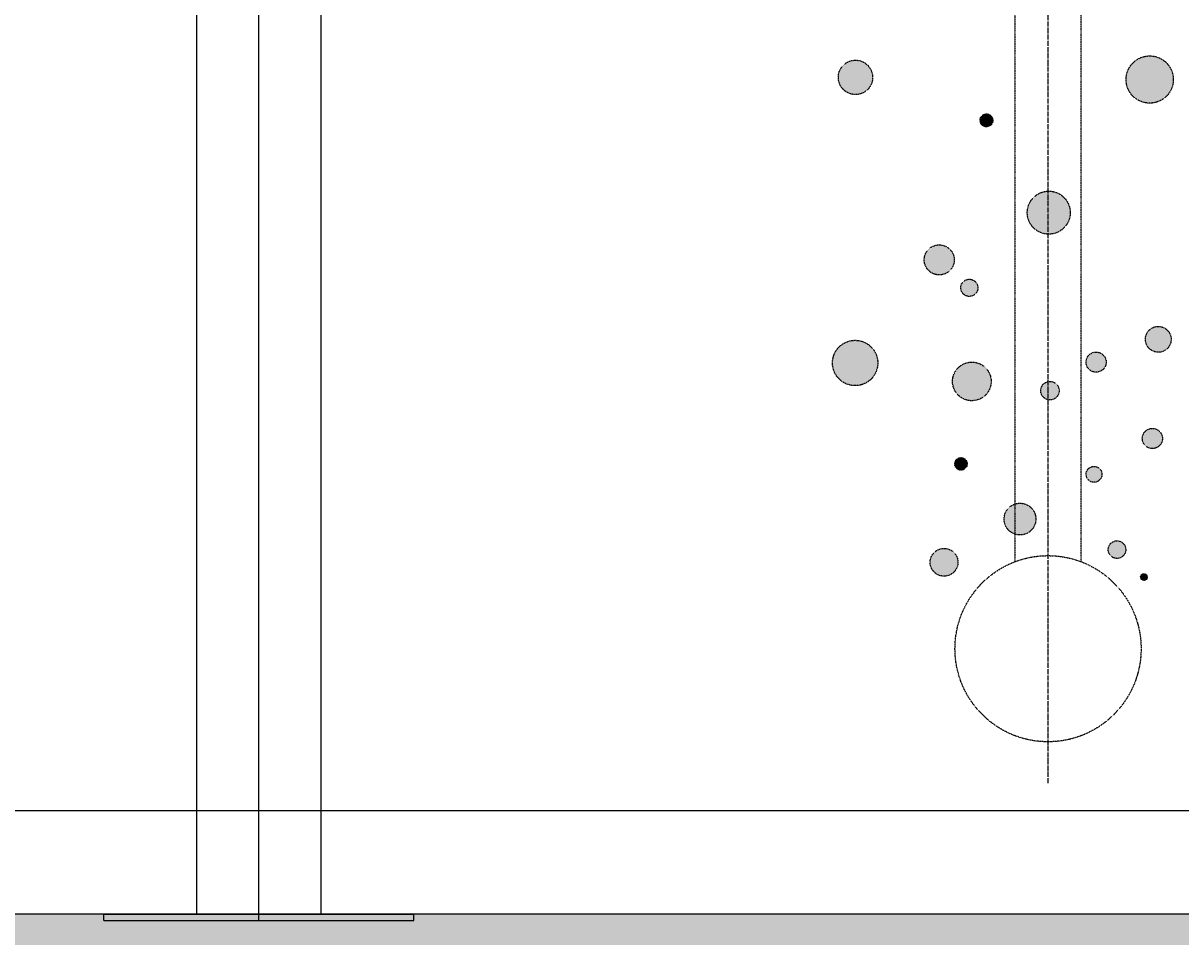
# Model space of a CAD drawing. Units: millimetres. Extents: x -8618 to 48921, y 5631 to 47013.
# Drawn here: x 18744 to 19304, y 37205 to 37647 of the extents above; entities that cross this region are included whole.
import ezdxf

# ---------------------------------------------------------------- set-up
doc = ezdxf.new("R2010")
doc.units = ezdxf.units.MM
for name, pattern in [('ACAD_ISO04W100', [30, 24, -3, 0, -3]), ('ACAD_ISO10W100', [18, 12, -3, 0, -3]), ('HIDDEN2', [0.1875, 0.125, -0.0625])]:
    doc.linetypes.add(name, pattern=pattern)
doc.layers.get('Defpoints').update_dxf_attribs({"color": 1})
for name, color, linetype in [('aseko-nevid', 11, 'HIDDEN2'), ('betoon', 251, 'Continuous'), ('hatch_valge', 7, 'Continuous'), ('mőőtmed', 182, 'Continuous'), ('Osy', 6, 'ACAD_ISO10W100'), ('seadmed', 162, 'Continuous'), ('teljed', 253, 'ACAD_ISO04W100')]:
    doc.layers.add(name, color=color, linetype=linetype)
doc.styles.add('arial_90', font='arial.ttf', dxfattribs={"height": 90})
doc.dimstyles.new('mőőtmed_90', dxfattribs={"dimtxt": 2.5, "dimasz": 50, "dimexe": 50, "dimexo": 0.625, "dimgap": 30, "dimtad": 1, "dimdec": 0, "dimtxsty": 'arial_90', "dimcen": 0, "dimadec": 0, "dimazin": 0, "dimtfac": 1, "dimtdec": 0, "dimtmove": 0, "dimatfit": 3, "dimfxl": 0, "dimarcsym": 0})

# ---------------------------------------------------------------- blocks, each defined once
blk = doc.blocks.new('*D14')
at = {"layer": 'Defpoints', "color": 0}
for p in [(18500, 37223.19), (27390, 37222.24), (27390, 35566.16)]:
    blk.add_point(p, dxfattribs=at)
at = {"layer": 'mőőtmed', "color": 0, "lineweight": -2}
for p, q in [((18500, 35666.16), (18500, 35516.16)), ((27390, 35666.16), (27390, 35516.16)), ((18550, 35566.16), (27340, 35566.16))]:
    blk.add_line(p, q, dxfattribs=at)
at = {"layer": 'mőőtmed', "color": 0}
for points in [[(18550, 35574.49), (18550, 35557.82), (18500, 35566.16)], [(27340, 35557.82), (27340, 35574.49), (27390, 35566.16)]]:
    blk.add_solid(points, dxfattribs=at)
at = {"layer": 'mőőtmed', "color": 0, "ltscale": 10, "insert": (22945, 35642.1), "char_height": 90, "attachment_point": 5, "style": 'arial_90'}
blk.add_mtext('8890', dxfattribs=at)
blk = doc.blocks.new('*D54')
at = {"layer": 'Defpoints', "color": 0}
for p in [(-3300, 37218.2), (27690, 37216.93), (27690, 35266.16)]:
    blk.add_point(p, dxfattribs=at)
at = {"layer": 'mőőtmed', "color": 0, "lineweight": -2}
for p, q in [((-3300, 35366.16), (-3300, 35216.16)), ((27690, 35366.16), (27690, 35216.16)), ((-3250, 35266.16), (27640, 35266.16))]:
    blk.add_line(p, q, dxfattribs=at)
at = {"layer": 'mőőtmed', "color": 0}
for points in [[(-3250, 35274.49), (-3250, 35257.82), (-3300, 35266.16)], [(27640, 35257.82), (27640, 35274.49), (27690, 35266.16)]]:
    blk.add_solid(points, dxfattribs=at)
at = {"layer": 'mőőtmed', "color": 0, "ltscale": 10, "insert": (12195, 35342.1), "char_height": 90, "attachment_point": 5, "style": 'arial_90'}
blk.add_mtext('30990', dxfattribs=at)
blk = doc.blocks.new('michadlo')
at = {"layer": 'seadmed'}
for p, q in [((4542.25, 14835.44), (4542.25, 15504.11)), ((4602.25, 15504.11), (4602.25, 14835.44)), ((4497.25, 14835.44), (4647.25, 14835.44)), ((4497.25, 14832.44), (4497.25, 14835.44)), ((4497.25, 14832.44), (4647.25, 14832.44)), ((4647.25, 14832.44), (4647.25, 14835.44))]:
    blk.add_line(p, q, dxfattribs=at)
at = {"layer": 'teljed', "ltscale": 20}
blk.add_line((4572.25, 14832.44), (4572.25, 20188.58), dxfattribs=at)
blk = doc.blocks.new('*U90')
at = {"layer": 'hatch_valge'}
for points in [[(60.59, 10587.46, 1), (37.74, 10587.46, 1)], [(-84.81, 10588.5, 1), (-101.42, 10588.5, 1)], [(-26.65, 10567.73, 1), (-32.88, 10567.73, 1)], [(10.74, 10523.1, 1), (-10.03, 10523.1, 1)], [(-45.34, 10500.26, 1), (-59.88, 10500.26, 1)], [(-33.92, 10486.76, 1), (-42.23, 10486.76, 1)], [(59.55, 10461.85, 1), (47.09, 10461.85, 1)], [(-82.33, 10450.42, 1), (-104.25, 10450.42, 1)], [(28.12, 10450.83, 1), (18.38, 10450.83, 1)], [(-27.51, 10441.5, 1), (-46.18, 10441.5, 1)], [(5.38, 10437.03, 1), (-3.55, 10437.03, 1)], [(55.33, 10413.9, 1), (45.58, 10413.9, 1)], [(-39.05, 10401.63, 1), (-45.12, 10401.63, 1)], [(26.08, 10396.58, 1), (18.4, 10396.58, 1)], [(-5.88, 10374.94, 1), (-21.25, 10374.94, 1)], [(37.61, 10360.18, 1), (29.12, 10360.18, 1)], [(-43.58, 10354.06, 1), (-57.02, 10354.06, 1)], [(48.02, 10346.93, 1), (44.77, 10346.93, 1)]]:
    blk.add_hatch(color=256, dxfattribs=at).paths.add_polyline_path(points)
blk.add_lwpolyline([(16, 10354.33), (16, 15479.44), (-16, 15479.44), (-16, 10354.33)])
for centre, radius in [((49.17, 10587.46), 11.42), ((-93.12, 10588.5), 8.3), ((-29.77, 10567.73), 3.12), ((0.35, 10523.1), 10.39), ((-52.61, 10500.26), 7.27), ((-38.07, 10486.76), 4.15), ((53.32, 10461.85), 6.23), ((-93.29, 10450.42), 10.96), ((23.25, 10450.83), 4.87), ((-36.85, 10441.5), 9.34), ((0.92, 10437.03), 4.47), ((50.46, 10413.9), 4.87), ((-42.09, 10401.63), 3.03), ((22.24, 10396.58), 3.84), ((-13.56, 10374.94), 7.69), ((33.36, 10360.18), 4.25), ((-50.3, 10354.06), 6.72), ((0, 10312.27), 45), ((46.4, 10346.93), 1.62)]:
    blk.add_circle(centre, radius)
at = {"layer": 'teljed', "ltscale": 0.1}
blk.add_lwpolyline([(0, 10247.27), (0, 15456.94)], dxfattribs=at)

msp = doc.modelspace()

# ---------------------------------------------------------------- hatches: boundary and pattern name
at = {"layer": 'betoon', "ltscale": 10}
h = msp.add_hatch(dxfattribs=at)
h.set_pattern_fill('ANSI35', color=256, scale=35, style=0)
h.paths.add_polyline_path([(-200, 37216.16), (-200, 39625.48), (-200, 42416.16), (-500, 42416.16), (-500, 39530.89), (-500, 37216.16), (-3500, 37216.16), (-3500, 36916.16), (27890, 36916.16), (27890, 37216.16), (27690, 37216.16), (27690, 42416.16), (27390, 42416.16), (27390, 37216.16), (18500, 37216.16), (18500, 42416.16), (18200, 42416.16), (18200, 37216.16), (4900, 37216.16), (4900, 42416.16), (4600, 42416.16), (4600, 37216.16)])
h = msp.add_hatch(dxfattribs=at)
h.set_pattern_fill('AR-CONC', color=256, scale=2, style=0)
h.set_pattern_definition([(50, (0, 0), (364.3693, -31.8782), [38.1, -419.1]), (355, (0, 0), (-70.4857, 382.1133), [30.48, -335.28]), (100.451, (30.36, -2.66), (293.885, 350.2334), [32.38, -356.18]), (46.1842, (0, 101.6), (542.158, -84.0847), [57.15, -628.65]), (96.6356, (45.2, 94.6), (474.8085, 494.851), [48.57, -534.27]), (351.184, (0, 101.6), (474.809, 494.85), [45.72, -502.92]), (21, (50.8, 76.2), (303.2298, -204.531), [38.1, -419.1]), (326, (50.8, 76.2), (123.604, 368.376), [30.48, -335.28]), (71.4514, (76.07, 59.16), (426.833, 163.8457), [32.38, -356.18]), (37.5, (0, 0), (6.1772, 169.11008), [0, -331.216, 0, -340.36, 0, -336.55]), (7.5, (0, 0), (133.6393, 200.36115), [0, -194.056, 0, -323.596, 0, -128.27]), (327.5, (-113.28, 0), (271.1812, -11.4575), [0, -127, 0, -396.24, 0, -525.78]), (317.5, (-164.08, 0), (296.2584, 50.853), [0, -165.1, 0, -263.144, 0, -373.38])])
h.paths.add_polyline_path([(-200, 37216.16), (-200, 39625.48), (-200, 42416.16), (-500, 42416.16), (-500, 39530.89), (-500, 37216.16), (-3500, 37216.16), (-3500, 36916.16), (27890, 36916.16), (27890, 37216.16), (27690, 37216.16), (27690, 42416.16), (27390, 42416.16), (27390, 37216.16), (18500, 37216.16), (18500, 42416.16), (18200, 42416.16), (18200, 37216.16), (4900, 37216.16), (4900, 42416.16), (4600, 42416.16), (4600, 37216.16)])

# ---------------------------------------------------------------- linework, layer by layer
at = {"layer": 'betoon'}
for points in [[(-3350, 37266.16), (-3550, 37266.16), (-3550, 36866.16), (27940, 36866.16), (27940, 37266.16), (27740, 37266.16), (27740, 42466.16), (27340, 42466.16), (27340, 37266.16), (18550, 37266.16), (18550, 42466.16), (18150, 42466.16), (18150, 37266.16), (4950, 37266.16), (4950, 42466.16), (4550, 42466.16), (4550, 37266.16), (-150, 37266.16)], [(-200, 37216.16), (-200, 39625.48), (-200, 42416.16), (-500, 42416.16), (-500, 39530.89), (-500, 37216.16), (-3500, 37216.16), (-3500, 36916.16), (27890, 36916.16), (27890, 37216.16), (27690, 37216.16), (27690, 42416.16), (27390, 42416.16), (27390, 37216.16), (18500, 37216.16), (18500, 42416.16), (18200, 42416.16), (18200, 37216.16), (4900, 37216.16), (4900, 42416.16), (4600, 42416.16), (4600, 37216.16), (-200, 37216.16), (-200, 39625.48)]]:
    msp.add_lwpolyline(points, dxfattribs=at)

# ---------------------------------------------------------------- block references
at = {"layer": 'aseko-nevid'}
msp.add_blockref('*U90', (19240, 27032.22), dxfattribs=at)
at = {"layer": 'Osy'}
msp.add_blockref('michadlo', (14286.11, 22380.72), dxfattribs=at)

# ---------------------------------------------------------------- dimensions: what is measured, and where the dimension line sits
at = {"layer": 'mőőtmed'}
for base, p1, p2, picture, middle in [((27390, 35566.16), (18500, 37223.19), (27390, 37222.24), '*D14', (22945, 35642.1)), ((27690, 35266.16), (-3300, 37218.2), (27690, 37216.93), '*D54', (12195, 35342.1))]:
    dim = msp.add_linear_dim(base=base, p1=p1, p2=p2, dimstyle='mőőtmed_90', dxfattribs=at)
    dim.commit()
    dim.dimension.update_dxf_attribs({"geometry": picture, "text_midpoint": middle})

doc.saveas('drawing.dxf')
